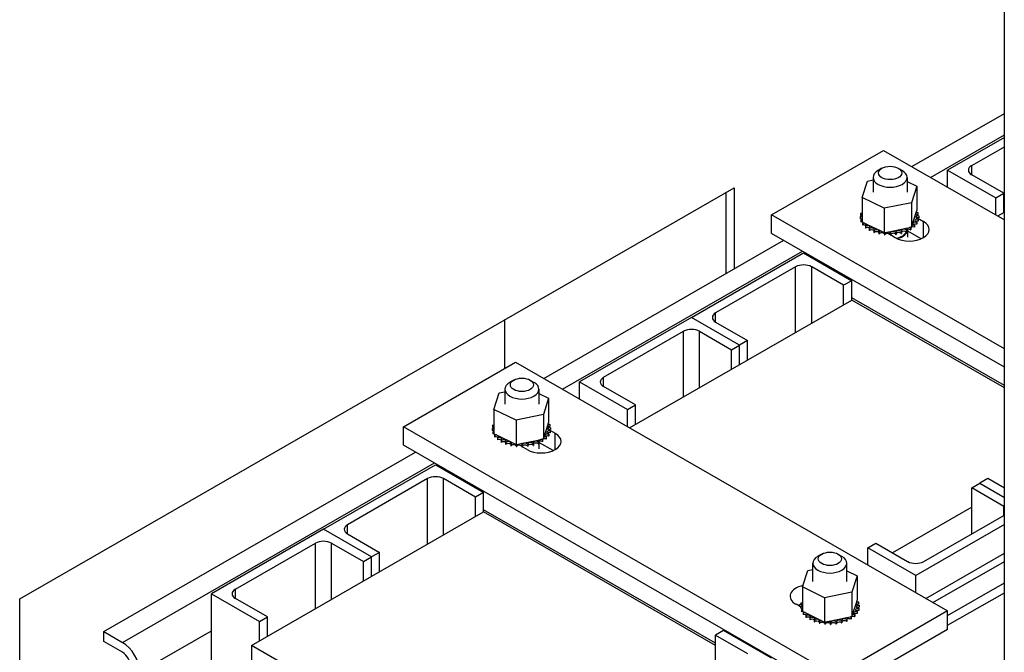
# Model space of a CAD drawing. Units: inches. Extents: x -79 to 352, y -70 to 193.
# Drawn here: x 276 to 287, y 149 to 156 of the extents above; entities that cross this region are included whole.
import ezdxf

# ---------------------------------------------------------------- set-up
doc = ezdxf.new("R2010")
doc.units = ezdxf.units.IN
doc.header["$MEASUREMENT"] = 0

msp = doc.modelspace()

# ---------------------------------------------------------------- linework, layer by layer
at = {"color": 7}
for p, q in [((286.756, 126.167), (286.756, 173.174)), ((286.756, 126.167), (286.756, 173.174)), ((286.756, 126.167), (286.756, 173.174)), ((285.735, 154.615), (286.756, 155.203)), ((285.942, 154.497), (286.756, 154.965)), ((286.756, 154.937), (286.13, 154.577)), ((284.186, 154.082), (285.423, 154.795)), ((285.423, 154.795), (286.756, 154.028)), ((286.396, 154.628), (286.756, 154.835)), ((285.403, 154.597), (285.361, 154.572)), ((285.585, 154.597), (285.627, 154.572)), ((286.13, 154.577), (286.661, 154.272)), ((286.13, 154.388), (286.13, 154.577)), ((286.396, 154.526), (286.396, 154.628)), ((285.185, 154.274), (285.243, 154.456)), ((285.243, 154.456), (285.306, 154.469)), ((285.306, 154.496), (285.306, 154.332)), ((285.681, 154.496), (285.681, 154.332)), ((285.681, 154.45), (285.789, 154.398)), ((286.749, 154.323), (286.396, 154.526)), ((275.881, 149.838), (283.772, 154.382)), ((283.684, 153.434), (283.684, 154.332)), ((283.772, 154.382), (283.772, 153.485)), ((285.789, 154.398), (285.731, 154.216)), ((285.789, 154.398), (285.789, 154.129)), ((286.661, 154.272), (286.749, 154.323)), ((286.749, 154.108), (286.749, 154.323)), ((285.185, 154.274), (285.185, 154.005)), ((285.429, 154.155), (285.185, 154.274)), ((285.731, 154.216), (285.429, 154.155)), ((285.731, 154.216), (285.731, 153.947)), ((286.661, 154.082), (286.661, 154.272)), ((285.168, 154.097), (285.168, 154.076)), ((285.184, 154.132), (285.184, 154.111)), ((285.429, 154.155), (285.429, 153.886)), ((285.738, 153.97), (285.783, 154.11)), ((285.783, 154.11), (285.789, 154.129)), ((285.802, 154.108), (285.802, 154.086)), ((286.683, 154.07), (286.756, 154.112)), ((284.186, 153.878), (284.186, 154.082)), ((286.756, 152.603), (284.186, 154.082)), ((285.164, 154.063), (285.164, 154.041)), ((285.164, 154.061), (285.164, 154.04)), ((285.172, 154.026), (285.172, 154.005)), ((285.172, 154.025), (285.172, 154.003)), ((285.185, 154.005), (285.203, 153.996)), ((285.191, 153.992), (285.191, 153.97)), ((285.193, 153.99), (285.193, 153.969)), ((285.203, 153.996), (285.213, 153.992)), ((285.213, 153.992), (285.234, 153.981)), ((285.788, 154), (285.788, 153.979)), ((285.789, 154.002), (285.789, 153.98)), ((285.794, 154.048), (285.862, 154.009)), ((285.805, 154.035), (285.805, 154.014)), ((285.806, 154.037), (285.806, 154.016)), ((285.81, 154.072), (285.81, 154.05)), ((285.862, 153.83), (285.862, 154.009)), ((286.756, 152.398), (284.186, 153.878)), ((285.223, 153.96), (285.223, 153.939)), ((285.224, 153.959), (285.224, 153.937)), ((285.234, 153.981), (285.392, 153.904)), ((285.264, 153.932), (285.264, 153.911)), ((285.266, 153.931), (285.266, 153.91)), ((285.314, 153.91), (285.314, 153.889)), ((285.317, 153.909), (285.317, 153.888)), ((285.371, 153.893), (285.371, 153.872)), ((285.373, 153.893), (285.373, 153.872)), ((285.392, 153.904), (285.429, 153.886)), ((285.429, 153.886), (285.432, 153.886)), ((285.432, 153.886), (285.436, 153.887)), ((285.432, 153.884), (285.432, 153.862)), ((285.435, 153.883), (285.435, 153.862)), ((285.436, 153.887), (285.48, 153.896)), ((285.495, 153.862), (285.468, 153.877)), ((285.48, 153.896), (285.673, 153.935)), ((285.495, 153.881), (285.495, 153.86)), ((285.498, 153.881), (285.498, 153.86)), ((285.558, 153.885), (285.558, 153.864)), ((285.561, 153.886), (285.561, 153.865)), ((285.618, 153.897), (285.618, 153.876)), ((285.621, 153.898), (285.621, 153.876)), ((285.673, 153.935), (285.71, 153.943)), ((285.673, 153.915), (285.673, 153.894)), ((285.675, 153.916), (285.675, 153.895)), ((285.691, 153.837), (285.691, 153.922)), ((285.838, 153.818), (285.691, 153.903)), ((285.71, 153.943), (285.717, 153.944)), ((285.717, 153.944), (285.731, 153.947)), ((285.721, 153.939), (285.721, 153.917)), ((285.723, 153.94), (285.723, 153.919)), ((285.731, 153.947), (285.738, 153.97)), ((285.76, 153.967), (285.76, 153.946)), ((285.762, 153.969), (285.762, 153.948)), ((281.669, 152.274), (284.32, 153.801)), ((285.551, 153.83), (285.498, 153.86)), ((281.876, 152.155), (284.527, 153.682)), ((283.302, 152.948), (284.539, 153.661)), ((284.539, 153.661), (285.07, 153.355)), ((284.451, 153.508), (283.567, 152.999)), ((284.451, 152.785), (284.451, 153.508)), ((284.981, 153.305), (284.628, 153.508)), ((284.628, 152.886), (284.628, 153.508)), ((284.881, 153.464), (284.893, 153.471)), ((285.07, 153.355), (284.981, 153.305)), ((285.07, 153.141), (285.07, 153.355)), ((284.981, 153.09), (284.981, 153.305)), ((282.617, 151.728), (285.07, 153.141)), ((286.756, 152.195), (285.07, 153.165)), ((286.756, 152.17), (285.07, 153.141)), ((281.241, 152.387), (281.241, 152.925)), ((283.302, 152.948), (282.065, 152.236)), ((283.832, 152.643), (283.302, 152.948)), ((283.832, 152.643), (283.302, 152.948)), ((283.567, 152.897), (283.567, 152.999)), ((283.567, 152.897), (283.921, 152.694)), ((282.33, 152.287), (283.214, 152.796)), ((283.214, 152.072), (283.214, 152.796)), ((283.39, 152.174), (283.39, 152.796)), ((283.39, 152.796), (283.744, 152.592)), ((283.921, 152.694), (283.832, 152.643)), ((283.921, 152.479), (283.921, 152.694)), ((283.744, 152.592), (283.832, 152.643)), ((283.744, 152.377), (283.744, 152.592)), ((283.832, 152.428), (283.832, 152.643)), ((283.832, 152.428), (283.832, 152.643)), ((280.12, 151.741), (281.357, 152.454)), ((281.357, 152.454), (286.13, 149.705)), ((281.338, 152.256), (281.295, 152.231)), ((281.519, 152.256), (281.561, 152.231)), ((282.33, 152.185), (282.33, 152.287)), ((281.241, 152.155), (281.241, 151.991)), ((281.616, 152.155), (281.616, 151.991)), ((282.065, 152.236), (282.595, 151.93)), ((282.065, 152.046), (282.065, 152.236)), ((282.683, 151.981), (282.33, 152.185)), ((281.119, 151.933), (281.177, 152.114)), ((281.177, 152.114), (281.241, 152.127)), ((281.616, 152.109), (281.723, 152.056)), ((281.723, 152.056), (281.665, 151.875)), ((281.723, 152.056), (281.723, 151.787)), ((281.119, 151.933), (281.119, 151.664)), ((281.363, 151.813), (281.119, 151.933)), ((282.595, 151.93), (282.683, 151.981)), ((282.595, 151.741), (282.595, 151.93)), ((282.683, 151.767), (282.683, 151.981)), ((281.665, 151.875), (281.363, 151.813)), ((281.363, 151.813), (281.363, 151.544)), ((281.665, 151.875), (281.665, 151.606)), ((280.12, 151.537), (280.12, 151.741)), ((284.893, 148.992), (280.12, 151.741)), ((281.098, 151.721), (281.098, 151.7)), ((281.098, 151.719), (281.098, 151.698)), ((281.102, 151.756), (281.102, 151.735)), ((281.119, 151.791), (281.119, 151.77)), ((281.672, 151.629), (281.717, 151.769)), ((281.717, 151.769), (281.723, 151.787)), ((281.728, 151.707), (281.796, 151.668)), ((281.736, 151.766), (281.736, 151.745)), ((281.744, 151.73), (281.744, 151.709)), ((281.106, 151.685), (281.106, 151.664)), ((281.106, 151.683), (281.106, 151.662)), ((281.119, 151.664), (281.137, 151.655)), ((281.126, 151.65), (281.126, 151.629)), ((281.127, 151.649), (281.127, 151.627)), ((281.137, 151.655), (281.147, 151.65)), ((281.147, 151.65), (281.169, 151.64)), ((281.157, 151.619), (281.157, 151.597)), ((281.159, 151.617), (281.159, 151.596)), ((281.169, 151.64), (281.326, 151.562)), ((281.198, 151.591), (281.198, 151.57)), ((281.415, 151.555), (281.607, 151.594)), ((281.607, 151.594), (281.644, 151.602)), ((281.644, 151.602), (281.651, 151.603)), ((281.651, 151.603), (281.665, 151.606)), ((281.655, 151.597), (281.655, 151.576)), ((281.657, 151.599), (281.657, 151.577)), ((281.665, 151.606), (281.672, 151.629)), ((281.694, 151.626), (281.694, 151.605)), ((281.696, 151.628), (281.696, 151.606)), ((281.723, 151.659), (281.723, 151.637)), ((281.724, 151.66), (281.724, 151.639)), ((281.739, 151.694), (281.739, 151.673)), ((281.74, 151.696), (281.74, 151.674)), ((281.796, 151.489), (281.796, 151.668)), ((284.893, 148.788), (280.12, 151.537)), ((281.2, 151.59), (281.2, 151.568)), ((281.248, 151.568), (281.248, 151.547)), ((281.251, 151.568), (281.251, 151.546)), ((281.305, 151.552), (281.305, 151.531)), ((281.308, 151.551), (281.308, 151.53)), ((281.326, 151.562), (281.363, 151.544)), ((281.363, 151.544), (281.366, 151.545)), ((281.366, 151.545), (281.37, 151.546)), ((281.366, 151.542), (281.366, 151.521)), ((281.369, 151.542), (281.369, 151.521)), ((281.37, 151.546), (281.415, 151.555)), ((281.429, 151.521), (281.402, 151.536)), ((281.429, 151.54), (281.429, 151.518)), ((281.432, 151.54), (281.432, 151.518)), ((281.485, 151.489), (281.432, 151.519)), ((281.492, 151.544), (281.492, 151.523)), ((281.495, 151.544), (281.495, 151.523)), ((281.552, 151.556), (281.552, 151.534)), ((281.555, 151.556), (281.555, 151.535)), ((281.607, 151.573), (281.607, 151.552)), ((281.61, 151.575), (281.61, 151.553)), ((281.616, 151.578), (281.616, 151.496)), ((281.772, 151.477), (281.616, 151.567)), ((276.81, 149.476), (280.254, 151.459)), ((277.017, 149.357), (280.461, 151.34)), ((279.236, 150.607), (280.474, 151.32)), ((280.474, 151.32), (281.004, 151.014)), ((280.385, 151.167), (279.501, 150.658)), ((280.385, 150.443), (280.385, 151.167)), ((280.915, 150.963), (280.562, 151.167)), ((280.562, 150.545), (280.562, 151.167)), ((286.572, 151.167), (286.484, 151.116)), ((286.756, 151.061), (286.572, 151.167)), ((280.815, 151.123), (280.827, 151.129)), ((286.396, 151.065), (286.484, 151.116)), ((286.749, 150.861), (286.396, 151.065)), ((286.396, 150.556), (286.396, 151.065)), ((286.484, 151.116), (286.756, 150.959)), ((286.484, 151.116), (286.756, 150.959)), ((281.004, 151.014), (280.915, 150.963)), ((280.915, 150.749), (280.915, 150.963)), ((281.004, 150.8), (281.004, 151.014)), ((286.396, 150.85), (285.521, 150.347)), ((286.749, 150.76), (286.749, 150.861)), ((278.441, 149.323), (281.004, 150.8)), ((283.567, 149.348), (281.004, 150.824)), ((283.567, 149.323), (281.004, 150.8)), ((285.865, 150.251), (286.749, 150.76)), ((279.501, 150.556), (279.501, 150.658)), ((286.756, 150.662), (285.777, 150.098)), ((279.236, 150.607), (277.999, 149.894)), ((279.766, 150.302), (279.236, 150.607)), ((279.766, 150.302), (279.236, 150.607)), ((279.501, 150.556), (279.855, 150.352)), ((278.264, 149.945), (279.148, 150.454)), ((279.148, 149.731), (279.148, 150.454)), ((279.324, 149.832), (279.324, 150.454)), ((279.324, 150.454), (279.678, 150.251)), ((285.247, 150.403), (285.335, 150.454)), ((285.777, 150.098), (285.247, 150.403)), ((285.247, 150.214), (285.247, 150.403)), ((285.335, 150.454), (285.688, 150.251)), ((279.678, 150.251), (279.766, 150.302)), ((279.855, 150.352), (279.766, 150.302)), ((279.766, 150.087), (279.766, 150.302)), ((279.766, 150.087), (279.766, 150.302)), ((279.855, 150.138), (279.855, 150.352)), ((284.739, 150.333), (284.696, 150.308)), ((284.92, 150.333), (284.962, 150.308)), ((285.889, 149.844), (286.756, 150.343)), ((279.678, 150.036), (279.678, 150.251)), ((284.642, 150.032), (284.642, 150.232)), ((285.017, 150.032), (285.017, 150.232)), ((285.967, 149.799), (286.756, 150.253)), ((284.527, 149.97), (284.586, 150.152)), ((284.586, 150.152), (284.642, 150.163)), ((285.017, 150.15), (285.131, 150.094)), ((285.131, 150.094), (285.073, 149.912)), ((285.131, 150.094), (285.131, 149.825)), ((285.777, 149.909), (285.777, 150.098)), ((284.527, 149.97), (284.527, 149.701)), ((284.771, 149.851), (284.527, 149.97)), ((286.13, 149.655), (286.756, 150.015)), ((277.999, 149.894), (278.529, 149.589)), ((277.999, 148.959), (277.999, 149.894)), ((278.264, 149.843), (278.264, 149.945)), ((285.073, 149.912), (284.771, 149.851)), ((284.771, 149.851), (284.771, 149.582)), ((285.073, 149.912), (285.073, 149.643)), ((286.13, 149.546), (286.756, 149.906)), ((275.881, 140.714), (275.881, 149.838)), ((278.617, 149.64), (278.264, 149.843)), ((284.506, 149.749), (284.455, 149.778)), ((284.506, 149.758), (284.506, 149.737)), ((284.506, 149.757), (284.506, 149.735)), ((284.51, 149.793), (284.51, 149.772)), ((284.527, 149.828), (284.527, 149.807)), ((285.08, 149.666), (285.125, 149.806)), ((285.125, 149.806), (285.131, 149.825)), ((285.145, 149.804), (285.145, 149.782)), ((285.152, 149.767), (285.152, 149.746)), ((278.529, 149.589), (278.617, 149.64)), ((278.617, 149.425), (278.617, 149.64)), ((284.514, 149.722), (284.514, 149.701)), ((284.515, 149.721), (284.515, 149.699)), ((284.527, 149.701), (284.546, 149.692)), ((284.534, 149.688), (284.534, 149.666)), ((284.535, 149.686), (284.535, 149.665)), ((284.546, 149.692), (284.555, 149.688)), ((284.555, 149.688), (284.577, 149.677)), ((284.565, 149.656), (284.565, 149.635)), ((284.567, 149.654), (284.567, 149.633)), ((284.577, 149.677), (284.734, 149.6)), ((286.13, 149.705), (284.893, 148.992)), ((285.015, 149.631), (285.052, 149.639)), ((285.052, 149.639), (285.059, 149.64)), ((285.059, 149.64), (285.073, 149.643)), ((285.063, 149.635), (285.063, 149.613)), ((285.065, 149.636), (285.065, 149.615)), ((285.073, 149.643), (285.08, 149.666)), ((285.102, 149.663), (285.102, 149.642)), ((285.104, 149.665), (285.104, 149.644)), ((285.131, 149.696), (285.131, 149.675)), ((285.132, 149.698), (285.132, 149.676)), ((285.148, 149.733), (285.148, 149.712)), ((285.148, 149.731), (285.148, 149.71)), ((286.13, 149.501), (286.13, 149.705)), ((278.529, 149.374), (278.529, 149.589)), ((284.606, 149.628), (284.606, 149.607)), ((284.609, 149.627), (284.609, 149.606)), ((284.656, 149.606), (284.656, 149.585)), ((284.659, 149.605), (284.659, 149.584)), ((284.713, 149.589), (284.713, 149.568)), ((284.716, 149.589), (284.716, 149.568)), ((284.734, 149.6), (284.771, 149.582)), ((284.771, 149.582), (284.775, 149.582)), ((284.774, 149.58), (284.774, 149.558)), ((284.775, 149.582), (284.778, 149.583)), ((284.777, 149.579), (284.777, 149.558)), ((284.778, 149.583), (284.823, 149.592)), ((284.823, 149.592), (285.015, 149.631)), ((284.837, 149.577), (284.837, 149.556)), ((284.84, 149.577), (284.84, 149.556)), ((284.9, 149.581), (284.9, 149.56)), ((284.903, 149.582), (284.903, 149.561)), ((284.96, 149.593), (284.96, 149.572)), ((284.963, 149.594), (284.963, 149.572)), ((285.015, 149.611), (285.015, 149.59)), ((285.018, 149.612), (285.018, 149.591)), ((276.81, 149.367), (276.81, 149.476)), ((276.81, 149.476), (277.017, 149.357)), ((277.206, 149.029), (277.999, 149.485)), ((283.656, 149.487), (283.567, 149.436)), ((283.567, 148.927), (283.567, 149.436)), ((283.567, 149.436), (283.921, 149.233)), ((284.186, 149.182), (283.656, 149.487)), ((286.13, 149.501), (284.893, 148.788)), ((277.017, 149.248), (276.81, 149.367)), ((281.092, 147.796), (278.441, 149.323)), ((278.441, 149.323), (278.441, 148.726))]:
    msp.add_line(p, q, dxfattribs=at)
for centre, major_axis, ratio, start_param, end_param in [((285.494, 154.496), (-0.188, 0), 0.575862, 5.50164, 10.206324), ((286.484, 154.577), (-0.125, 0), 0.575862, 5.497787, 7.068583), ((285.487, 154.067), (-0.323, 0), 0.575862, 6.110966, 6.120511), ((285.165, 154.08), (-0.0302, 0), 0.575862, 3.972477, 4.596416), ((285.175, 154.116), (0.0302, 0), 0.575862, 4.493469, 5.042655), ((285.487, 154.067), (-0.323, 0), 0.575862, 5.919665, 5.924162), ((285.175, 154.116), (-0.0302, 0), 0.575862, 4.382123, 4.400067), ((285.175, 154.095), (0.0302, 0), 0.575862, 1.24053, 1.258474), ((285.807, 154.091), (-0.0302, 0), 0.575862, 4.886168, 7.934358), ((285.793, 154.126), (0.0302, 0), 0.575862, 4.360312, 4.989115), ((285.487, 154.067), (0.323, 0), 0.575862, 0.22048, 0.230025), ((285.165, 154.08), (0.0302, 0), 0.575862, 4.689818, 5.452301), ((285.487, 154.067), (-0.323, 0), 0.575862, 0.02413, 0.033676), ((285.166, 154.043), (-0.0302, 0), 0.575862, 4.051844, 4.792766), ((285.487, 154.046), (-0.323, 0), 0.575862, 0.02413, 0.033676), ((285.166, 154.022), (0.0302, 0), 0.575862, 0.910252, 1.651173), ((285.165, 154.059), (0.0302, 0), 0.575862, 0.830885, 1.454823), ((285.166, 154.043), (0.0302, 0), 0.575862, 4.886168, 5.372933), ((285.487, 154.067), (-0.323, 0), 0.575862, 0.22048, 0.230025), ((285.181, 154.008), (-0.0302, 0), 0.575862, 4.567281, 4.989115), ((285.487, 154.046), (-0.323, 0), 0.575862, 0.22048, 0.230025), ((285.181, 153.987), (0.0302, 0), 0.575862, 1.277594, 1.847523), ((285.181, 154.008), (0.0302, 0), 0.575862, 5.082517, 5.56181), ((285.487, 154.067), (-0.323, 0), 0.575862, 0.416829, 0.426375), ((285.206, 153.975), (-0.0302, 0), 0.575862, 4.49137, 5.185465), ((285.706, 153.92), (0.22, 0), 0.575862, 3.926991, 7.068583), ((285.776, 153.984), (-0.0302, 0), 0.575862, 4.297119, 7.34531), ((285.799, 154.018), (-0.0302, 0), 0.575862, 4.493469, 7.541659), ((285.799, 153.997), (0.0302, 0), 0.575862, 1.351876, 2.483392), ((285.809, 154.054), (-0.0302, 0), 0.575862, 4.689818, 7.738009), ((285.807, 154.069), (0.0302, 0), 0.575862, 1.744575, 2.483392), ((285.809, 154.033), (0.0302, 0), 0.575862, 1.548226, 2.483392), ((285.487, 154.067), (0.323, 0), 0.575862, 5.914616, 5.924162), ((285.487, 154.067), (0.323, 0), 0.575862, 6.110966, 6.120511), ((285.487, 154.046), (0.323, 0), 0.575862, 6.110966, 6.120511), ((285.487, 154.067), (0.323, 0), 0.575862, 0.02413, 0.033676), ((285.487, 154.046), (0.323, 0), 0.575862, 3.558422, 3.567967), ((285.206, 153.953), (0.0302, 0), 0.575862, 0.658201, 2.043872), ((285.206, 153.975), (0.0302, 0), 0.575862, 5.278867, 6.661608), ((285.487, 154.067), (-0.323, 0), 0.575862, 0.613179, 0.622724), ((285.487, 154.046), (0.323, 0), 0.575862, 3.754772, 3.764317), ((285.243, 153.945), (0.0302, 0), 0.575862, 5.475216, 8.523407), ((285.243, 153.924), (0.0302, 0), 0.575862, 0.658201, 2.240222), ((285.487, 154.067), (-0.323, 0), 0.575862, 0.809528, 0.819074), ((285.487, 154.046), (0.323, 0), 0.575862, 3.951121, 3.960666), ((285.289, 153.92), (0.0302, 0), 0.575862, 5.671566, 8.719756), ((285.289, 153.899), (0.0302, 0), 0.575862, 0.611619, 2.436571), ((285.487, 154.067), (-0.323, 0), 0.575862, 1.005878, 1.015423), ((285.487, 154.046), (0.323, 0), 0.575862, 4.147471, 4.157016), ((285.343, 153.9), (0.0302, 0), 0.575862, 5.867915, 8.916106), ((285.343, 153.879), (0.0302, 0), 0.575862, 0.41527, 2.632921), ((285.487, 154.067), (-0.323, 0), 0.575862, 1.202228, 1.211773), ((285.402, 153.887), (-0.0302, 0), 0.575862, 5.066739, 5.970863), ((285.402, 153.866), (-0.0302, 0), 0.575862, 3.360513, 5.970863), ((285.402, 153.887), (0.0302, 0), 0.575862, 6.064265, 6.21774), ((285.487, 154.067), (-0.323, 0), 0.575862, 1.398577, 1.408122), ((285.465, 153.881), (-0.0302, 0), 0.575862, 5.946866, 6.167212), ((285.465, 153.86), (-0.0302, 0), 0.575862, 3.164163, 6.167212), ((285.465, 153.881), (0.0302, 0), 0.575862, 6.260615, 7.300507), ((285.487, 154.067), (-0.323, 0), 0.575862, 1.594927, 1.604472), ((285.528, 153.882), (0.0302, 0), 0.575862, 0.173779, 3.221969), ((285.528, 153.861), (-0.0302, 0), 0.575862, 3.315371, 6.202809), ((285.59, 153.891), (0.0302, 0), 0.575862, 0.370128, 3.418319), ((285.487, 154.067), (-0.323, 0), 0.575862, 1.791276, 1.800822), ((285.59, 153.869), (-0.0302, 0), 0.575862, 3.511721, 6.006459), ((285.494, 153.924), (0.188, 0), 0.575862, 5.087295, 6.002958), ((285.494, 153.924), (0.197, 0), 0.575862, 5.115487, 6.267684), ((285.647, 153.906), (-0.0302, 0), 0.575862, 3.708071, 6.756261), ((285.487, 154.067), (-0.323, 0), 0.575862, 1.987626, 1.997171), ((285.487, 154.046), (0.323, 0), 0.575862, 5.129218, 5.138764), ((285.647, 153.884), (0.0302, 0), 0.575862, 0.566478, 2.668517), ((285.699, 153.927), (-0.0302, 0), 0.575862, 5.750673, 6.952611), ((285.487, 154.067), (-0.323, 0), 0.575862, 2.183975, 2.193521), ((285.487, 154.046), (0.323, 0), 0.575862, 5.325568, 5.335113), ((285.699, 153.905), (0.0302, 0), 0.575862, 0.762827, 2.483392), ((285.494, 153.924), (0.187, 0), 0.575862, 6.027543, 6.241302), ((285.699, 153.927), (-0.0302, 0), 0.575862, 3.90442, 4.355106), ((285.743, 153.953), (0.0302, 0), 0.575862, 3.674999, 4.007367), ((285.743, 153.932), (0.0302, 0), 0.575862, 2.189904, 2.483392), ((285.487, 154.067), (-0.323, 0), 0.575862, 2.380325, 2.38987), ((285.487, 154.046), (0.323, 0), 0.575862, 5.521917, 5.531463), ((285.743, 153.932), (0.0302, 0), 0.575862, 0.959177, 1.968819), ((285.743, 153.953), (-0.0302, 0), 0.575862, 4.10077, 4.861583), ((285.776, 153.963), (0.0302, 0), 0.575862, 1.155526, 2.483392), ((285.487, 154.067), (-0.323, 0), 0.575862, 2.576674, 2.58622), ((285.487, 154.046), (0.323, 0), 0.575862, 5.718267, 5.727812), ((285.487, 154.046), (0.323, 0), 0.575862, 5.914616, 5.924162), ((285.487, 154.046), (0.323, 0), 0.575862, 4.34382, 4.353366), ((285.487, 154.046), (0.323, 0), 0.575862, 4.54017, 4.549715), ((285.487, 154.046), (0.323, 0), 0.575862, 4.736519, 4.746065), ((285.487, 154.046), (0.323, 0), 0.575862, 4.932869, 4.942414), ((284.539, 153.457), (-0.125, 0), 0.575862, 3.926991, 5.497787), ((283.656, 152.948), (-0.125, 0), 0.575862, 5.497787, 7.068583), ((283.302, 152.745), (0.125, 0), 0.575862, 0.785398, 2.356194), ((282.418, 152.236), (-0.125, 0), 0.575862, 5.497787, 7.068583), ((281.428, 152.155), (-0.188, 0), 0.575862, 5.50164, 10.206324), ((281.099, 151.739), (0.0302, 0), 0.575862, 4.689818, 5.452301), ((281.421, 151.726), (-0.323, 0), 0.575862, 0.02413, 0.033676), ((281.101, 151.702), (-0.0302, 0), 0.575862, 4.051844, 4.792766), ((281.421, 151.704), (-0.323, 0), 0.575862, 0.02413, 0.033676), ((281.421, 151.726), (-0.323, 0), 0.575862, 6.110966, 6.120511), ((281.099, 151.739), (-0.0302, 0), 0.575862, 3.972477, 4.596416), ((281.099, 151.717), (0.0302, 0), 0.575862, 0.830885, 1.454823), ((281.109, 151.775), (0.0302, 0), 0.575862, 4.493469, 5.042655), ((281.421, 151.726), (-0.323, 0), 0.575862, 5.919665, 5.924162), ((281.109, 151.775), (-0.0302, 0), 0.575862, 4.382123, 4.400067), ((281.109, 151.753), (0.0302, 0), 0.575862, 1.24053, 1.258474), ((281.742, 151.749), (-0.0302, 0), 0.575862, 4.886168, 7.934358), ((281.743, 151.713), (-0.0302, 0), 0.575862, 4.689818, 7.738009), ((281.727, 151.785), (0.0302, 0), 0.575862, 4.360312, 4.989115), ((281.742, 151.728), (0.0302, 0), 0.575862, 1.744575, 2.483392), ((281.743, 151.692), (0.0302, 0), 0.575862, 1.548226, 2.483392), ((281.421, 151.726), (0.323, 0), 0.575862, 0.22048, 0.230025), ((281.421, 151.726), (0.323, 0), 0.575862, 0.02413, 0.033676), ((281.101, 151.681), (0.0302, 0), 0.575862, 0.910252, 1.651173), ((281.101, 151.702), (0.0302, 0), 0.575862, 4.886168, 5.372933), ((281.421, 151.726), (-0.323, 0), 0.575862, 0.22048, 0.230025), ((281.115, 151.667), (-0.0302, 0), 0.575862, 4.567281, 4.989115), ((281.421, 151.704), (-0.323, 0), 0.575862, 0.22048, 0.230025), ((281.115, 151.645), (0.0302, 0), 0.575862, 1.277594, 1.847523), ((281.115, 151.667), (0.0302, 0), 0.575862, 5.082517, 5.56181), ((281.421, 151.726), (-0.323, 0), 0.575862, 0.416829, 0.426375), ((281.421, 151.704), (0.323, 0), 0.575862, 3.558422, 3.567967), ((281.141, 151.633), (-0.0302, 0), 0.575862, 4.49137, 5.185465), ((281.141, 151.612), (0.0302, 0), 0.575862, 0.658201, 2.043872), ((281.141, 151.633), (0.0302, 0), 0.575862, 5.278867, 6.661608), ((281.421, 151.726), (-0.323, 0), 0.575862, 0.613179, 0.622724), ((281.421, 151.704), (0.323, 0), 0.575862, 3.754772, 3.764317), ((281.177, 151.604), (0.0302, 0), 0.575862, 5.475216, 8.523407), ((281.177, 151.582), (0.0302, 0), 0.575862, 0.658201, 2.240222), ((281.421, 151.726), (-0.323, 0), 0.575862, 0.809528, 0.819074), ((281.223, 151.578), (0.0302, 0), 0.575862, 5.671566, 8.719756), ((281.64, 151.578), (0.22, 0), 0.575862, 3.926991, 7.068583), ((281.633, 151.585), (-0.0302, 0), 0.575862, 5.750673, 6.952611), ((281.633, 151.585), (-0.0302, 0), 0.575862, 3.90442, 4.355106), ((281.677, 151.612), (0.0302, 0), 0.575862, 3.674999, 4.007367), ((281.677, 151.591), (0.0302, 0), 0.575862, 2.189904, 2.483392), ((281.421, 151.726), (-0.323, 0), 0.575862, 2.380325, 2.38987), ((281.677, 151.591), (0.0302, 0), 0.575862, 0.959177, 1.968819), ((281.677, 151.612), (-0.0302, 0), 0.575862, 4.10077, 4.861583), ((281.71, 151.643), (-0.0302, 0), 0.575862, 4.297119, 7.34531), ((281.71, 151.621), (0.0302, 0), 0.575862, 1.155526, 2.483392), ((281.421, 151.726), (-0.323, 0), 0.575862, 2.576674, 2.58622), ((281.421, 151.704), (0.323, 0), 0.575862, 5.718267, 5.727812), ((281.733, 151.677), (-0.0302, 0), 0.575862, 4.493469, 7.541659), ((281.733, 151.656), (0.0302, 0), 0.575862, 1.351876, 2.483392), ((281.421, 151.726), (0.323, 0), 0.575862, 5.914616, 5.924162), ((281.421, 151.704), (0.323, 0), 0.575862, 5.914616, 5.924162), ((281.421, 151.726), (0.323, 0), 0.575862, 6.110966, 6.120511), ((281.421, 151.704), (0.323, 0), 0.575862, 6.110966, 6.120511), ((281.421, 151.704), (0.323, 0), 0.575862, 3.951121, 3.960666), ((281.223, 151.557), (0.0302, 0), 0.575862, 0.611619, 2.436571), ((281.421, 151.726), (-0.323, 0), 0.575862, 1.005878, 1.015423), ((281.421, 151.704), (0.323, 0), 0.575862, 4.147471, 4.157016), ((281.277, 151.559), (0.0302, 0), 0.575862, 5.867915, 8.916106), ((281.277, 151.538), (0.0302, 0), 0.575862, 0.41527, 2.632921), ((281.421, 151.726), (-0.323, 0), 0.575862, 1.202228, 1.211773), ((281.421, 151.704), (0.323, 0), 0.575862, 4.34382, 4.353366), ((281.336, 151.546), (-0.0302, 0), 0.575862, 5.066739, 5.970863), ((281.336, 151.525), (-0.0302, 0), 0.575862, 3.360513, 5.970863), ((281.336, 151.546), (0.0302, 0), 0.575862, 6.064265, 6.21774), ((281.421, 151.726), (-0.323, 0), 0.575862, 1.398577, 1.408122), ((281.421, 151.704), (0.323, 0), 0.575862, 4.54017, 4.549715), ((281.399, 151.54), (-0.0302, 0), 0.575862, 5.946866, 6.167212), ((281.399, 151.519), (-0.0302, 0), 0.575862, 3.164163, 6.167212), ((281.399, 151.54), (0.0302, 0), 0.575862, 6.260615, 7.300507), ((281.421, 151.726), (-0.323, 0), 0.575862, 1.594927, 1.604472), ((281.421, 151.704), (0.323, 0), 0.575862, 4.736519, 4.746065), ((281.462, 151.541), (0.0302, 0), 0.575862, 0.173779, 3.221969), ((281.462, 151.52), (-0.0302, 0), 0.575862, 3.315371, 6.202809), ((281.524, 151.549), (0.0302, 0), 0.575862, 0.370128, 3.418319), ((281.421, 151.726), (-0.323, 0), 0.575862, 1.791276, 1.800822), ((281.421, 151.704), (0.323, 0), 0.575862, 4.932869, 4.942414), ((281.524, 151.528), (-0.0302, 0), 0.575862, 3.511721, 6.006459), ((281.582, 151.564), (-0.0302, 0), 0.575862, 3.708071, 6.756261), ((281.421, 151.726), (-0.323, 0), 0.575862, 1.987626, 1.997171), ((281.421, 151.704), (0.323, 0), 0.575862, 5.129218, 5.138764), ((281.582, 151.543), (0.0302, 0), 0.575862, 0.566478, 2.668517), ((281.421, 151.726), (-0.323, 0), 0.575862, 2.183975, 2.193521), ((281.421, 151.704), (0.323, 0), 0.575862, 5.325568, 5.335113), ((281.633, 151.564), (0.0302, 0), 0.575862, 0.762827, 2.483392), ((281.421, 151.704), (0.323, 0), 0.575862, 5.521917, 5.531463), ((280.474, 151.116), (-0.125, 0), 0.575862, 3.926991, 5.497787), ((286.661, 150.811), (-0.125, 0), 0.575862, 3.850613, 3.926991), ((286.661, 150.811), (0.125, 0), 0.575862, 5.497787, 5.574165), ((279.59, 150.607), (-0.125, 0), 0.575862, 5.497787, 7.068583), ((279.236, 150.403), (0.125, 0), 0.575862, 0.785398, 2.356194), ((284.829, 150.232), (-0.188, 0), 0.575862, 5.50164, 10.206324), ((285.777, 150.302), (0.125, 0), 0.575862, 3.926991, 5.497787), ((284.61, 149.868), (-0.22, 0), 0.575862, 5.073028, 7.068583), ((278.352, 149.894), (-0.125, 0), 0.575862, 5.497787, 7.068583), ((284.61, 149.664), (-0.22, 0), 0.575862, 5.182623, 5.356551), ((284.507, 149.776), (0.0302, 0), 0.575862, 4.689818, 5.452301), ((284.829, 149.763), (-0.323, 0), 0.575862, 0.02413, 0.033676), ((284.509, 149.739), (-0.0302, 0), 0.575862, 4.051844, 4.792766), ((284.829, 149.763), (-0.323, 0), 0.575862, 6.110966, 6.120511), ((284.507, 149.776), (-0.0302, 0), 0.575862, 3.972477, 4.596416), ((284.507, 149.755), (0.0302, 0), 0.575862, 0.830885, 1.454823), ((284.518, 149.812), (0.0302, 0), 0.575862, 4.493469, 5.042655), ((284.829, 149.763), (-0.323, 0), 0.575862, 5.919665, 5.924162), ((284.518, 149.812), (-0.0302, 0), 0.575862, 4.382123, 4.400067), ((284.518, 149.791), (0.0302, 0), 0.575862, 1.24053, 1.258474), ((285.15, 149.787), (-0.0302, 0), 0.575862, 4.886168, 7.934358), ((285.152, 149.75), (-0.0302, 0), 0.575862, 4.689818, 7.738009), ((285.136, 149.822), (0.0302, 0), 0.575862, 4.360312, 4.989115), ((285.15, 149.765), (0.0302, 0), 0.575862, 1.744575, 2.483392), ((285.152, 149.729), (0.0302, 0), 0.575862, 1.548226, 2.483392), ((284.829, 149.763), (0.323, 0), 0.575862, 0.22048, 0.230025), ((284.829, 149.763), (0.323, 0), 0.575862, 0.02413, 0.033676), ((284.829, 149.742), (-0.323, 0), 0.575862, 0.02413, 0.033676), ((284.509, 149.718), (0.0302, 0), 0.575862, 0.910252, 1.651173), ((284.509, 149.739), (0.0302, 0), 0.575862, 4.886168, 5.372933), ((284.829, 149.763), (-0.323, 0), 0.575862, 0.22048, 0.230025), ((284.829, 149.742), (-0.323, 0), 0.575862, 0.22048, 0.230025), ((284.523, 149.704), (-0.0302, 0), 0.575862, 4.567281, 4.989115), ((284.523, 149.683), (0.0302, 0), 0.575862, 1.277594, 1.847523), ((284.523, 149.704), (0.0302, 0), 0.575862, 5.082517, 5.56181), ((284.829, 149.763), (-0.323, 0), 0.575862, 0.416829, 0.426375), ((284.829, 149.742), (0.323, 0), 0.575862, 3.558422, 3.567967), ((284.549, 149.671), (-0.0302, 0), 0.575862, 4.49137, 5.185465), ((284.549, 149.649), (0.0302, 0), 0.575862, 0.658201, 2.043872), ((284.549, 149.671), (0.0302, 0), 0.575862, 5.278867, 6.661608), ((284.829, 149.763), (-0.323, 0), 0.575862, 0.613179, 0.622724), ((284.829, 149.742), (0.323, 0), 0.575862, 3.754772, 3.764317), ((284.586, 149.641), (0.0302, 0), 0.575862, 5.475216, 8.523407), ((284.586, 149.62), (0.0302, 0), 0.575862, 0.658201, 2.240222), ((284.632, 149.616), (0.0302, 0), 0.575862, 5.671566, 8.719756), ((285.041, 149.623), (-0.0302, 0), 0.575862, 3.90442, 4.355106), ((285.085, 149.649), (0.0302, 0), 0.575862, 3.674999, 4.007367), ((285.085, 149.628), (0.0302, 0), 0.575862, 2.189904, 2.483392), ((284.829, 149.763), (-0.323, 0), 0.575862, 2.380325, 2.38987), ((285.085, 149.628), (0.0302, 0), 0.575862, 0.959177, 1.968819), ((285.085, 149.649), (-0.0302, 0), 0.575862, 4.10077, 4.861583), ((285.119, 149.68), (-0.0302, 0), 0.575862, 4.297119, 7.34531), ((285.119, 149.659), (0.0302, 0), 0.575862, 1.155526, 2.483392), ((284.829, 149.763), (-0.323, 0), 0.575862, 2.576674, 2.58622), ((284.829, 149.742), (0.323, 0), 0.575862, 5.718267, 5.727812), ((285.141, 149.714), (-0.0302, 0), 0.575862, 4.493469, 7.541659), ((285.141, 149.693), (0.0302, 0), 0.575862, 1.351876, 2.483392), ((284.829, 149.763), (0.323, 0), 0.575862, 5.914616, 5.924162), ((284.829, 149.742), (0.323, 0), 0.575862, 5.914616, 5.924162), ((284.829, 149.763), (0.323, 0), 0.575862, 6.110966, 6.120511), ((284.829, 149.742), (0.323, 0), 0.575862, 6.110966, 6.120511), ((284.829, 149.763), (-0.323, 0), 0.575862, 0.809528, 0.819074), ((284.829, 149.742), (0.323, 0), 0.575862, 3.951121, 3.960666), ((284.632, 149.595), (0.0302, 0), 0.575862, 0.611619, 2.436571), ((284.829, 149.763), (-0.323, 0), 0.575862, 1.005878, 1.015423), ((284.829, 149.742), (0.323, 0), 0.575862, 4.147471, 4.157016), ((284.685, 149.596), (0.0302, 0), 0.575862, 5.867915, 8.916106), ((284.685, 149.575), (0.0302, 0), 0.575862, 0.41527, 2.632921), ((284.829, 149.763), (-0.323, 0), 0.575862, 1.202228, 1.211773), ((284.829, 149.742), (0.323, 0), 0.575862, 4.34382, 4.353366), ((284.744, 149.583), (-0.0302, 0), 0.575862, 5.066739, 5.970863), ((284.744, 149.562), (-0.0302, 0), 0.575862, 3.360513, 5.970863), ((284.744, 149.583), (0.0302, 0), 0.575862, 6.064265, 6.21774), ((284.829, 149.763), (-0.323, 0), 0.575862, 1.398577, 1.408122), ((284.829, 149.742), (0.323, 0), 0.575862, 4.54017, 4.549715), ((284.807, 149.577), (-0.0302, 0), 0.575862, 5.946866, 6.167212), ((284.807, 149.556), (-0.0302, 0), 0.575862, 3.164163, 6.167212), ((284.807, 149.577), (0.0302, 0), 0.575862, 6.260615, 7.300507), ((284.829, 149.763), (-0.323, 0), 0.575862, 1.594927, 1.604472), ((284.829, 149.742), (0.323, 0), 0.575862, 4.736519, 4.746065), ((284.87, 149.578), (0.0302, 0), 0.575862, 0.173779, 3.221969), ((284.87, 149.557), (-0.0302, 0), 0.575862, 3.315371, 6.202809), ((284.932, 149.587), (0.0302, 0), 0.575862, 0.370128, 3.418319), ((284.829, 149.763), (-0.323, 0), 0.575862, 1.791276, 1.800822), ((284.829, 149.742), (0.323, 0), 0.575862, 4.932869, 4.942414), ((284.932, 149.565), (-0.0302, 0), 0.575862, 3.511721, 6.006459), ((284.99, 149.601), (-0.0302, 0), 0.575862, 3.708071, 6.756261), ((284.829, 149.763), (-0.323, 0), 0.575862, 1.987626, 1.997171), ((284.829, 149.742), (0.323, 0), 0.575862, 5.129218, 5.138764), ((284.99, 149.58), (0.0302, 0), 0.575862, 0.566478, 2.668517), ((285.041, 149.623), (-0.0302, 0), 0.575862, 5.750673, 6.952611), ((284.829, 149.763), (-0.323, 0), 0.575862, 2.183975, 2.193521), ((284.829, 149.742), (0.323, 0), 0.575862, 5.325568, 5.335113), ((285.041, 149.601), (0.0302, 0), 0.575862, 0.762827, 2.483392), ((284.829, 149.742), (0.323, 0), 0.575862, 5.521917, 5.531463), ((277.017, 149.138), (0.134, -0.232), 0.578093, 0.787332, 2.358128), ((277.017, 149.138), (-0.067, 0.116), 0.578093, 3.928925, 5.499721)]:
    msp.add_ellipse(centre, major_axis=major_axis, ratio=ratio, start_param=start_param, end_param=end_param, dxfattribs=at)
for centre in [(285.494, 154.545), (281.428, 152.204), (284.829, 150.281)]:
    msp.add_ellipse(centre, major_axis=(0.128, 0), ratio=0.575862, dxfattribs=at)

doc.saveas('drawing.dxf')
